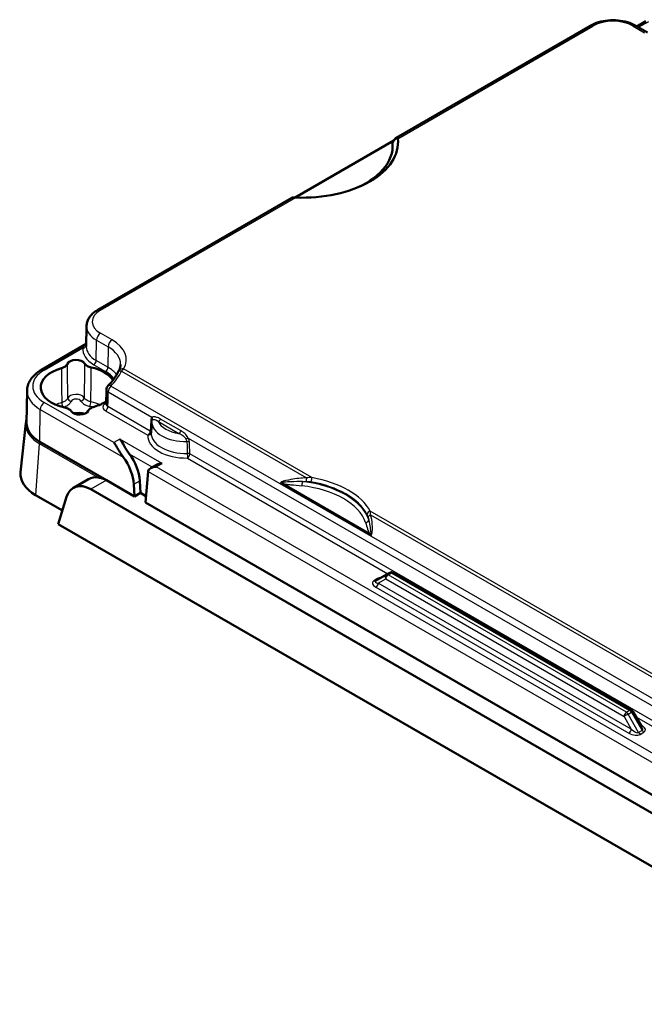
# Model space of a CAD drawing. Units: millimetres. Extents: x 1 to 1185, y 1 to 837.
# Drawn here: x 649 to 677, y 37 to 81 of the extents above; entities that cross this region are included whole.
import ezdxf

# ---------------------------------------------------------------- set-up
doc = ezdxf.new("R2010")
doc.units = ezdxf.units.MM
doc.layers.add('Sichtbar (ISO)', color=7, linetype='Continuous', lineweight=50)
doc.layers.add('Sichtbar schmal (ISO)', color=1, linetype='Continuous', lineweight=25)

# ---------------------------------------------------------------- blocks, each defined once
blk = doc.blocks.new('2804733')
at = {"layer": 'Sichtbar (ISO)'}
for p, q in [((82.4254305, 80.6221654), (73.8617577, 75.6779266)), ((84.953432, 80.3275425), (84.4431302, 80.6221654)), ((84.8879761, 80.82986), (84.4856843, 80.5975968)), ((69.4065195, 73.038059), (73.7625033, 75.5529875)), ((69.2609431, 73.021645), (60.6972702, 68.0774062)), ((60.1925989, 66.4585081), (60.2062356, 67.3606847)), ((60.1943291, 66.5729763), (58.2162122, 65.43091)), ((57.5571164, 63.0812031), (57.5787524, 64.5125911)), ((61.0865345, 64.5602138), (61.0766839, 63.9077847)), ((57.5289583, 63.0782026), (57.2958305, 60.9066822)), ((63.0729191, 62.9227947), (63.058556, 62.6543215)), ((58.1428713, 62.2546307), (58.1428174, 62.2546618)), ((61.0864513, 60.555154), (58.1428713, 62.2546307)), ((62.9201463, 60.9396051), (62.8009372, 59.5652951)), ((63.2893983, 61.2349387), (63.0242332, 61.0818456)), ((60.2915944, 60.6035491), (59.6265844, 60.2196054)), ((62.3236401, 59.8408627), (61.0864513, 60.555154)), ((62.5536777, 60.5337228), (62.5888052, 59.9939558)), ((94.4572385, 40.487637), (60.3928654, 60.154712)), ((62.3236401, 59.8408627), (62.2885127, 60.3806297)), ((72.7014775, 58.1802252), (68.834174, 60.4130139)), ((59.1410278, 59.2161227), (57.9550681, 59.9008369)), ((59.3271464, 59.814674), (58.9560441, 58.621221)), ((62.5888052, 59.9939558), (62.3236401, 59.8408627)), ((62.8262295, 59.8568788), (62.5888052, 59.9939558)), ((93.4363385, 41.8779379), (62.8009372, 59.5652951)), ((58.9560441, 58.621221), (95.6902414, 37.4127223)), ((73.4365095, 56.3874784), (72.960139, 56.1124458)), ((73.5816013, 56.4712472), (73.4365095, 56.3874784)), ((73.7316013, 56.4712472), (84.2503351, 50.3982535)), ((84.7178764, 49.6450039), (84.3044765, 50.3446549))]:
    blk.add_line(p, q, dxfattribs=at)
for centre, radius, start, end in [((61.336506, 64.5564428), 0.25, 135.20377138, 179.13570391), ((73.6566013, 56.3413434), 0.15, 60, 120), ((84.1753351, 50.2683497), 0.15, 30.57738935, 60)]:
    blk.add_arc(centre, radius, start, end, dxfattribs=at)
for centre, major_axis, ratio, start_param, end_param in [((66.3689913, 84.8683564), (10.2576762, 17.3789261), 0.5628544974, 4.4978285306, 4.5067379989), ((69.7217448, 75.4716691), (4.2267014, 0), 0.5773502692, 4.6442718308, 6.3513024568), ((69.7217448, 75.3083698), (3.9883507, 0), 0.5773502692, 5.2997266389, 6.3352590491), ((59.7439229, 65.6412204), (-0.3924537, 0), 0.5773502692, 3.4718036553, 6.0444410262), ((59.8222499, 64.6530895), (-1.6424537, 0), 0.5773502692, 5.1694316298, 7.4922239631), ((59.8222499, 64.6530895), (1.6424537, 0), 0.5773502692, 0.3431189987, 1.2052203981), ((59.8222499, 64.6530895), (1.6424537, 0), 0.5773502692, 5.165613372, 5.5834213242), ((59.8996117, 63.6771336), (0.3924537, 0), 0.5773502692, 3.5003732893, 6.0158713922), ((59.8222499, 63.0200963), (0.875, 0), 0.5773502692, 1.2127464618, 1.7930966037), ((59.5571925, 63.0711273), (-2.0001523, 0), 0.5773063042, 6.2744593254, 7.0685453944), ((61.2310819, 60.8834625), (0.7400884, -1.3047435), 0.582366357, 0.8771047719, 1.7775854843), ((61.4962469, 61.0365556), (-0.7400884, 1.3047435), 0.582366357, 4.0186974255, 4.9191781379), ((59.5570848, 60.8257617), (-2.2655938, 0), 0.5773502692, 6.2212819516, 7.0685834706), ((63.0967813, 61.03996), (-0.1400232, -0.2076389), 0.5249870856, 5.4471608069, 5.5257006232), ((63.2742332, 60.937508), (-0.3535534, 0), 0.5773502692, 4.7123889804, 6.1959188446), ((63.5393983, 61.0906011), (-0.3535534, 0), 0.5773502692, 4.7123889804, 5.4977871438), ((60.9759779, 59.2666273), (0.6411124, -1.3595681), 0.6252356964, 2.7367992966, 3.1935374271), ((60.3372785, 58.8978741), (0.6874524, -1.3344182), 0.6067280901, 2.3852640604, 3.6942609994)]:
    blk.add_ellipse(centre, major_axis=major_axis, ratio=ratio, start_param=start_param, end_param=end_param, dxfattribs=at)
for points, knots in [([(82.4254305, 80.6221654), (82.5376236, 80.6869401), (82.6628236, 80.7389577), (82.9297008, 80.8174677), (83.071396, 80.8438878), (83.3605644, 80.870331), (83.5079963, 80.870331), (83.7971647, 80.8438878), (83.9388599, 80.8174677), (84.2057371, 80.7389577), (84.3309371, 80.6869401), (84.4431302, 80.6221654)], [-0.7853600872, -0.7853600872, -0.7853600872, -0.7853600872, -0.4712160523, -0.4712160523, -0.1570720174, -0.1570720174, 0.1570720174, 0.1570720174, 0.4712160523, 0.4712160523, 0.7853600872, 0.7853600872, 0.7853600872, 0.7853600872]), ([(73.8500147, 75.6675825), (73.8529278, 75.6714135), (73.8564373, 75.6746301), (73.8712773, 75.6839076), (73.8858673, 75.6859896), (73.9036807, 75.6831272)], [-0.026644085539, -0.026644085539, -0.026644085539, -0.026644085539, -0.019289650774, -0.019289650774, 0, 0, 0, 0]), ([(73.9036807, 75.6831272), (73.9090609, 75.6822627), (73.9139105, 75.6804559), (73.9256711, 75.673019), (73.9309032, 75.6653816), (73.9363734, 75.6511998), (73.9378232, 75.6447143), (73.9386442, 75.637766)], [0.02624733053, 0.02624733053, 0.02624733053, 0.02624733053, 0.03184032359, 0.03184032359, 0.042081321138, 0.042081321138, 0.049301829841, 0.049301829841, 0.049301829841, 0.049301829841]), ([(73.7392927, 75.5226766), (73.7299607, 75.5100455), (73.7224232, 75.4976114), (73.7081052, 75.4669699), (73.7029661, 75.4473117), (73.7046892, 75.4282246)], [-0.032851911187, -0.032851911187, -0.032851911187, -0.032851911187, -0.019862813517, -0.019862813517, 0, 0, 0, 0]), ([(69.4340566, 73.0370411), (69.4220218, 73.0375152), (69.4100967, 73.0379528), (69.3816455, 73.0388664), (69.3639666, 73.0393177), (69.3397336, 73.0395537), (69.3317464, 73.0395489), (69.324685, 73.0394428)], [0.458796002837, 0.458796002837, 0.458796002837, 0.458796002837, 0.46601651154, 0.46601651154, 0.476257509087, 0.476257509087, 0.481850502148, 0.481850502148, 0.481850502148, 0.481850502148]), ([(60.2062356, 67.3606847), (60.2071392, 67.4204643), (60.2161908, 67.480058), (60.2490663, 67.5947081), (60.2728162, 67.6497406), (60.3320779, 67.7531941), (60.3675551, 67.8016556), (60.4477507, 67.8917458), (60.4924755, 67.933406), (60.5894922, 68.0102176), (60.641797, 68.0453787), (60.6972702, 68.0774062)], [0.00872598176, 0.00872598176, 0.00872598176, 0.00872598176, 0.16405280285, 0.16405280285, 0.31937962393, 0.31937962393, 0.47470644502, 0.47470644502, 0.6300332661, 0.6300332661, 0.78536008719, 0.78536008719, 0.78536008719, 0.78536008719]), ([(59.3626009, 65.6948034), (59.3472044, 65.6582805), (59.3195991, 65.6238431), (59.2575302, 65.5745043), (59.2298257, 65.5573197), (59.1678442, 65.5271886), (59.1337964, 65.5143535), (59.0974412, 65.5040314)], [0, 0, 0, 0, 0.039063746788, 0.039063746788, 0.063371799249, 0.063371799249, 0.087679864985, 0.087679864985, 0.087679864985, 0.087679864985]), ([(60.4094061, 65.5386969), (60.3486024, 65.5521345), (60.2929261, 65.5723004), (60.2160064, 65.614089), (60.1899852, 65.6321295), (60.1460559, 65.6714385), (60.1283101, 65.6925616), (60.115174, 65.7146884)], [0, 0, 0, 0, 0.039063653424, 0.039063653424, 0.063371789421, 0.063371789421, 0.087679864452, 0.087679864452, 0.087679864452, 0.087679864452]), ([(61.7081416, 65.6687724), (61.7079524, 65.6510734), (61.7067492, 65.6333654), (61.7022692, 65.5977649), (61.6989918, 65.5798713), (61.6902526, 65.543775), (61.6847898, 65.5255718), (61.6715324, 65.4888026), (61.6637369, 65.4702368), (61.6456642, 65.4327671), (61.6353863, 65.4138636), (61.6238051, 65.3948373)], [5.50395801034, 5.50395801034, 5.50395801034, 5.50395801034, 5.57031311338, 5.57031311338, 5.63666821642, 5.63666821642, 5.70302331946, 5.70302331946, 5.7693784225, 5.7693784225, 5.83573352555, 5.83573352555, 5.83573352555, 5.83573352555]), ([(57.5787524, 64.5125911), (57.5798819, 64.5873164), (57.591174, 64.6618456), (57.632506, 64.805987), (57.6624718, 64.875575), (57.7379912, 65.0074096), (57.7835098, 65.0696962), (57.8873728, 65.1863738), (57.945723, 65.2407959), (58.0732468, 65.341761), (58.1424328, 65.3883134), (58.2162122, 65.43091)], [0.00872598176, 0.00872598176, 0.00872598176, 0.00872598176, 0.16405280285, 0.16405280285, 0.31937962393, 0.31937962393, 0.47470644502, 0.47470644502, 0.6300332661, 0.6300332661, 0.78536008719, 0.78536008719, 0.78536008719, 0.78536008719]), ([(61.1591018, 64.7325896), (61.1958761, 64.7696265), (61.231118, 64.8072687), (61.2982853, 64.8834832), (61.3302106, 64.9220555), (61.390516, 64.9998377), (61.4188958, 65.0390476), (61.4719085, 65.1177994), (61.4965411, 65.1573413), (61.5418916, 65.2364389), (61.5626091, 65.2759944), (61.5813071, 65.3153934)], [0, 0, 0, 0, 0.03639028241, 0.03639028241, 0.07278056482, 0.07278056482, 0.10917084723, 0.10917084723, 0.14556112965, 0.14556112965, 0.18195141206, 0.18195141206, 0.18195141206, 0.18195141206]), ([(61.6238051, 65.3948373), (61.6207787, 65.3898653), (61.617814, 65.3848531), (61.6119713, 65.3747118), (61.6090933, 65.3695829), (61.6034001, 65.359181), (61.6005849, 65.3539082), (61.5950027, 65.343199), (61.5922357, 65.3377626), (61.5867419, 65.3267129), (61.5840151, 65.3210995), (61.5813071, 65.3153934)], [0, 0, 0, 0, 0.00348358802, 0.00348358802, 0.006967176039, 0.006967176039, 0.010450764059, 0.010450764059, 0.013934352079, 0.013934352079, 0.017417940098, 0.017417940098, 0.017417940098, 0.017417940098]), ([(59.2409548, 63.7661941), (59.3018469, 63.7528906), (59.3576561, 63.7328476), (59.4333389, 63.6920445), (59.458317, 63.6750754), (59.5010429, 63.6381692), (59.5186484, 63.618355), (59.5321472, 63.5975728)], [0, 0, 0, 0, 0.03906361062, 0.03906361062, 0.062129916904, 0.062129916904, 0.085196170013, 0.085196170013, 0.085196170013, 0.085196170013]), ([(60.278127, 63.6172835), (60.2953243, 63.6535376), (60.3246222, 63.6875056), (60.3878432, 63.7348542), (60.414748, 63.7508113), (60.4743572, 63.7788494), (60.5068632, 63.7908372), (60.5414256, 63.8005559)], [0, 0, 0, 0, 0.039063700825, 0.039063700825, 0.062129930098, 0.062129930098, 0.08519617056, 0.08519617056, 0.08519617056, 0.08519617056]), ([(61.076188, 63.9042266), (61.0761879, 63.904224), (61.0762111, 63.9042857), (61.0763842, 63.9048896), (61.0766613, 63.9062933), (61.0766839, 63.9077847)], [0.046495454511, 0.046495454511, 0.046495454511, 0.046495454511, 0.049664301352, 0.049664301352, 0.06208037669, 0.06208037669, 0.06208037669, 0.06208037669]), ([(57.5289583, 63.0782026), (57.5340859, 63.125965), (57.5436546, 63.1735454), (57.5580751, 63.2223366), (57.5586893, 63.2243854), (57.5593116, 63.2264325)], [-0.411411686621, -0.411411686621, -0.411411686621, -0.411411686621, -0.371404409998, -0.371404409998, -0.369649379326, -0.369649379326, -0.369649379326, -0.369649379326]), ([(61.4155789, 62.2147268), (61.416117, 62.2139874), (61.4166551, 62.2132466), (61.4580073, 62.1562229), (61.498945, 62.0919922), (61.5833266, 61.9528999), (61.627001, 61.8775583), (61.7237698, 61.7176988), (61.7726422, 61.6408553), (61.8227786, 61.5731707)], [-0.00083347854, -0.00083347854, -0.00083347854, -0.00083347854, 0, 0, 0.06321300913, 0.06321300913, 0.12514488179, 0.12514488179, 0.18898077763, 0.18898077763, 0.18898077763, 0.18898077763]), ([(61.6807439, 62.3678199), (61.7376721, 62.2896019), (61.7989713, 62.1887385), (61.9318312, 61.9646812), (62.0024348, 61.8417014), (62.0879436, 61.7262638)], [-0.54780550093, -0.54780550093, -0.54780550093, -0.54780550093, -0.45963411536, -0.45963411536, -0.37225347161, -0.37225347161, -0.37225347161, -0.37225347161]), ([(61.0864513, 60.555154), (61.0075145, 60.6007282), (60.9138211, 60.6336381), (60.7889554, 60.6624584), (60.7537984, 60.6687397), (60.7214521, 60.6741852)], [0.714617832826, 0.714617832826, 0.714617832826, 0.714617832826, 0.781597899423, 0.781597899423, 0.808651183075, 0.808651183075, 0.808651183075, 0.808651183075]), ([(68.7722409, 60.4766776), (68.7722611, 60.4766094), (68.7722815, 60.4765412), (68.774734, 60.4683927), (68.7795534, 60.4594539), (68.7977059, 60.4379262), (68.8128325, 60.4253354), (68.834174, 60.4130139)], [-0.00005756386, -0.00005756386, -0.00005756386, -0.00005756386, 0, 0, 0.006823443725, 0.006823443725, 0.015625594004, 0.015625594004, 0.015625594004, 0.015625594004]), ([(72.7014775, 58.1802252), (72.7061525, 58.177526), (72.7109555, 58.1749391), (72.7309968, 58.1650015), (72.7478398, 58.1585892), (72.7778015, 58.1524612), (72.7888166, 58.1516167), (72.7985659, 58.1519648), (72.7986578, 58.1519682), (72.7987497, 58.1519717)], [0, 0, 0, 0, 0.003966876944, 0.003966876944, 0.016156761261, 0.016156761261, 0.024550735308, 0.024550735308, 0.024630589078, 0.024630589078, 0.024630589078, 0.024630589078])]:
    blk.add_open_spline(points, degree=3, knots=knots, dxfattribs=at)
for points in [[(73.7424588, 75.5268793), (73.7414036, 75.5255068), (73.7403487, 75.524106), (73.7392927, 75.5226766)], [(69.324685, 73.0394428), (69.3021819, 73.0391049), (69.2805991, 73.0329935), (69.2609431, 73.021645)]]:
    blk.add_open_spline(points, degree=3, dxfattribs=at)
at = {"layer": 'Sichtbar schmal (ISO)'}
for p, q in [((73.9386442, 75.637766), (82.5504305, 80.6097832)), ((84.3181302, 80.6097832), (84.828432, 80.3151603)), ((84.5589076, 80.5553213), (85.0129761, 80.8174778)), ((73.7392927, 75.5226766), (69.4340465, 73.0370415)), ((60.8222702, 68.065024), (69.4340566, 73.0370411)), ((61.3325721, 66.7498192), (60.8222702, 67.0444421)), ((60.6318814, 65.8390448), (60.6455003, 66.7400411)), ((60.6455003, 66.7400411), (61.1558021, 66.4454182)), ((58.3412122, 65.4185278), (60.0474938, 66.4036499)), ((61.1558021, 66.4454182), (61.1489926, 65.5404904)), ((60.5258194, 65.6564042), (61.0429307, 65.3578498)), ((61.1489926, 65.5404904), (60.6318814, 65.8390448)), ((61.7518787, 65.3701734), (69.909118, 60.6605891)), ((70.1518296, 60.6686114), (61.8373552, 65.4689754)), ((61.1597361, 64.4561659), (63.0928414, 63.340087)), ((97.8560994, 43.592142), (61.2749665, 64.712269)), ((61.4155789, 62.2147268), (58.3412122, 63.9897132)), ((58.1428174, 62.2546618), (58.1644423, 63.6853121)), ((58.1644423, 63.6853121), (61.8227786, 61.5731707)), ((61.0438412, 63.6222689), (62.9090918, 62.545366)), ((63.0151538, 62.7280066), (61.1499032, 63.8049095)), ((63.3739474, 63.1457294), (64.2824936, 62.62118)), ((64.3734321, 62.7331217), (63.4648859, 63.2576711)), ((58.1202268, 62.1760033), (57.9550681, 59.9008369)), ((58.1201687, 62.1760369), (58.1202268, 62.1760033)), ((58.1202268, 62.1760033), (60.7214521, 60.6741852)), ((61.6807439, 62.3678199), (61.4155789, 62.2147268)), ((63.5393983, 61.2947253), (61.6807439, 62.3678199)), ((64.6950653, 62.4150426), (94.2055398, 45.3771622)), ((62.0879436, 61.7262638), (63.114171, 61.1337712)), ((64.6568471, 61.536299), (73.5056877, 56.4274185)), ((94.1278521, 44.7650818), (64.7629091, 61.7189396)), ((62.9201463, 60.9396051), (93.3387542, 43.3774136)), ((63.2742332, 61.1416322), (63.5393983, 61.2947253)), ((93.3382072, 43.7841887), (63.2742332, 61.1416322)), ((61.0864513, 60.555154), (60.3928654, 60.154712)), ((62.2885127, 60.3806297), (62.5536777, 60.5337228)), ((87.8294991, 50.4624042), (72.7199214, 59.1859229)), ((72.7414948, 59.0253156), (87.5867876, 50.4543818)), ((73.0465757, 56.2130806), (72.885139, 56.1198751)), ((73.0779406, 56.009391), (73.4054597, 56.1984842)), ((73.4054597, 56.1984842), (83.9241934, 50.1254904)), ((73.5115095, 56.3800491), (73.6566013, 56.4638179)), ((84.0302433, 50.3070554), (73.5115095, 56.3800491)), ((73.6566013, 56.4638179), (84.1753351, 50.3908242)), ((72.9718907, 55.827826), (84.134425, 49.3831339)), ((84.2404749, 49.5646988), (73.0779406, 56.009391)), ((83.9241934, 50.1254904), (84.2404749, 49.5646988)), ((84.1753351, 50.3908242), (84.0302433, 50.3070554)), ((84.1052433, 50.2278821), (84.2503351, 50.3116509)), ((84.5652689, 49.412221), (84.1052433, 50.2278821)), ((84.2503351, 50.3116509), (84.7267056, 49.5054265)), ((84.4407178, 50.1140759), (94.0217901, 44.5824412)), ((84.7149539, 49.7183024), (84.6536558, 49.7536928)), ((84.7267056, 49.5054265), (84.5652689, 49.412221)), ((84.6402689, 49.3330478), (84.8017056, 49.4262533))]:
    blk.add_line(p, q, dxfattribs=at)
for centre, major_axis, ratio, start_param, end_param in [((83.4342804, 80.0994145), (1.25, 0), 0.5773942375, 0.7854362396, 2.356156414), ((82.5504305, 80.405659), (-0.125, 0.2165064), 0.5773502692, 5.4977871438, 6.2831853072), ((84.3181302, 80.405659), (0.125, 0.2165064), 0.5773502692, 0, 0.7853981634), ((61.7062547, 67.5547331), (-1.2500952, 0), 0.5773063042, 5.49782522, 7.0685453944), ((60.8222702, 67.8608998), (-0.125, 0.2165064), 0.5773502692, 5.4977871438, 6.2831853072), ((61.7062547, 67.3506089), (-1.5000746, 0.0037784), 0.577318516, 6.2759134609, 7.0699995298), ((60.8222702, 66.840318), (0.125, 0.2165064), 0.5773502692, 0.7853981634, 2.3474678439), ((61.3325721, 66.5456951), (0.125, 0.2165064), 0.5773502692, 0.7853981634, 2.3474678439), ((59.8222499, 65.8778343), (2.1359181, 0), 0.5773502692, 5.9452389254, 7.0685834706), ((61.6926789, 66.3299882), (-1.6501257, 0), 0.5773063042, 6.205783308, 7.0685453944), ((60.0474938, 66.5261244), (0.1486645, -0.019972), 0.8140515872, 4.8213180593, 6.1619279941), ((61.6926789, 66.4524627), (-1.5001365, -0.0022669), 0.5772966334, 6.2735869465, 7.0676730154), ((59.8222499, 65.6754915), (1.8859276, 0), 0.5773502692, 6.2770144406, 7.0685834706), ((60.5258194, 65.7788786), (-0.075, -0.1299038), 0.5773502692, 0.7853981634, 2.3474678439), ((59.5787904, 64.7041205), (-1.7501333, 0), 0.5773063042, 5.49782522, 7.0685453944), ((58.3412122, 65.2144036), (-0.125, 0.2165064), 0.5773502692, 5.4977871438, 6.2831853072), ((61.0429307, 65.4803243), (-0.075, -0.1299038), 0.5773502692, 0.7853981634, 2.3474678439), ((59.8222499, 64.6530895), (1.7263033, 0), 0.5773502692, 0.3943225225, 0.7853981634), ((59.8222499, 64.7744952), (-1.8762976, 0), 0.5773502692, 3.5656430582, 3.926990817), ((61.8071632, 65.2082067), (-0.2258561, 0.1071868), 0.5582572294, 5.210256049, 6.2831853072), ((61.8373552, 65.2648513), (-0.2135501, 0.129986), 0.7703135194, 5.1508345561, 6.2831853072), ((59.5787904, 64.4999963), (-2.000113, 0.0037783), 0.5773159209, 6.2755499096, 7.0696359786), ((59.7439229, 64.1296329), (0.3762976, 0), 0.5773502692, 0.3215980006, 2.9114613737), ((61.336506, 64.5564428), (-0.2499716, 0.0037711), 0.57728703, 0, 0.7940690879), ((61.336506, 64.5564428), (-0.1774043, 0.1761469), 0.3405882691, 5.3733187151, 6.2831853072), ((61.336506, 64.5564428), (-0.125, -0.2165064), 0.5773502692, 4.2825561926, 5.4890604975), ((58.3412122, 63.785589), (0.125, 0.2165064), 0.5773502692, 0.7853981634, 2.3474678439), ((59.8222499, 63.141502), (-1.6262976, 0), 0.5773502692, 5.1658630219, 5.3579884534), ((59.1754946, 63.908769), (-0.0406279, 0.1443931), 0.3576998801, 0.9130008502, 2.4750705307), ((59.5235858, 64.1605051), (-0.1389924, 0.0564014), 0.7949708388, 0.3207769436, 1.8828466241), ((59.7439229, 64.0082272), (-0.2263033, 0), 0.5773502692, 3.4631906542, 6.0530540273), ((59.958624, 64.172), (-0.1299203, -0.0749714), 0.7746360494, 1.1504325692, 2.7125022497), ((60.3450859, 63.9396726), (-0.0320392, -0.1465384), 0.2891640339, 0.647401364, 2.2094710445), ((59.8222499, 63.141502), (-1.6262976, 0), 0.5773502692, 4.0667895074, 4.3503816596), ((59.8222499, 64.6530895), (-1.7263033, 0), 0.5773502692, 2.3568002819, 2.3850226752), ((61.0436699, 64.0712306), (0.0750682, -0.1298644), 0.5776999172, 5.4974840644, 5.8179997364), ((59.8222499, 63.0200963), (1.4763033, 0), 0.5773502692, 2.0242703683, 2.0311537701), ((59.8222499, 63.0200963), (1.4763033, 0), 0.5773502692, 1.1055220991, 1.208789006), ((61.0438412, 63.7447434), (-0.075, -0.1299038), 0.5773502692, 0.7853981634, 2.3474678439), ((62.9354776, 63.1611502), (0.1497843, -0.0080411), 0.6014570771, 0.0051641919, 0.8167954158), ((64.5952207, 63.1310621), (-1.5104391, 0), 0.5773502692, 6.2573672107, 7.8797997305), ((62.9867794, 63.2799209), (-0.0982367, 0.1133559), 0.8074304532, 3.6515352696, 4.5517435772), ((63.3739474, 63.2682039), (0.075, 0.1299038), 0.5773502692, 3.926990817, 4.9571425157), ((64.5952207, 63.3262825), (-1.2606771, 0), 0.5773502692, 0.2506800395, 1.3201162873), ((62.9090918, 62.6678405), (-0.075, -0.1299038), 0.5773502692, 0.7853981634, 2.3474678439), ((62.9090918, 62.6678405), (0.1497003, -0.0094768), 0.8159517743, 4.7639968297, 6.2730633678), ((62.9090918, 62.6678405), (0.1497874, -0.0079829), 0.601224101, 0.0188342632, 0.816561783), ((64.5952207, 62.6269182), (-1.5373975, 0), 0.5773502692, 6.2523074519, 7.8905144521), ((64.2824936, 62.7436545), (0.075, 0.1299038), 0.5773502692, 3.926990817, 4.9571425157), ((58.2258353, 62.2263643), (-0.0750115, -0.1298971), 0.5773435089, 4.8260347971, 5.4105719872), ((58.2258892, 62.2263332), (-0.075, -0.1299038), 0.5773502692, 4.8259834737, 5.4105206812), ((64.5952207, 62.5097859), (-1.6872547, 0), 0.5773502692, 6.2466524891, 7.8905144521), ((64.5890034, 62.3548764), (0.1348564, 0.0656792), 0.0872562074, 0.6243823373, 1.5245906449), ((64.6380816, 62.1781513), (0.1499012, 0.0054427), 0.5415832307, 0.7653089199, 1.5769401438), ((64.6568471, 61.6587734), (0.1499031, 0.0053901), 0.5418413796, 0.765499083, 1.5878303259), ((64.6568471, 61.6587734), (-0.0031645, 0.1499666), 0.0298222863, 0.9986351653, 2.5257982608), ((64.6568471, 61.6587734), (0.075, 0.1299038), 0.5773502692, 3.926990817, 5.4890604975), ((69.7041414, 60.4299509), (0.0169322, 0.1490413), 0.1576420463, 3.7660543924, 5.162317794), ((69.014638, 58.3856231), (3.7189581, 0), 0.5773502692, 0.1942913712, 1.3765049556), ((69.9422887, 60.563409), (-0.0039403, 0.1499482), 0.2695534821, 0.8586601128, 1.986578515), ((70.1518296, 60.5461369), (0.0261716, 0.1476992), 0.2395627848, 0.6368506901, 2.0331140917), ((69.014638, 58.4281581), (3.7281438, 0), 0.5773502692, 0.2977848733, 1.2730114535), ((69.014638, 58.5293651), (3.8758649, 0), 0.5773502692, 0.2977848733, 1.2730114535), ((69.014638, 58.2844161), (3.571237, 0), 0.5773502692, 0.1942913712, 1.3765049556), ((72.7199214, 59.0634484), (0.132449, 0.0704079), 0.7805615535, 1.1774816893, 2.5737450909), ((72.5186812, 58.8049755), (0.1419803, 0.04839), 0.8011339788, 4.4458421237, 5.8421055253), ((72.7746655, 58.9281356), (0.1439224, 0.0422652), 0.6842270521, 1.6004306561, 2.7283490583), ((73.1877573, 55.9481817), (-0.3662729, 0.0961672), 0.5124703147, 5.8055090463, 7.3639643449), ((72.885139, 56.2423496), (0.075, -0.1299038), 0.5773502692, 5.4977871438, 6.2831853072), ((73.1877573, 56.0706562), (0.2514933, -0.0126087), 0.2923248357, 2.7167595494, 4.275214848), ((73.3439575, 56.0383639), (-0.3616226, 0.0988521), 0.5229039622, 5.2574806387, 5.8055090463), ((73.0465757, 56.3355551), (0.075, -0.1299038), 0.5773502692, 5.4977871438, 6.2831853072), ((73.5115095, 56.2575746), (-0.075, 0.1299038), 0.8093089379, 0, 1.5584552986), ((73.5115095, 56.2575746), (0.075, 0.1299038), 0.5773502692, 0.7853981634, 2.3387411977), ((73.5115095, 56.2575746), (-0.075, 0.1299038), 0.5773502692, 5.4977871438, 6.2831853072), ((73.6566013, 56.3413434), (-0.075, 0.1299038), 0.5773502692, 5.4977871438, 6.2831853072), ((73.6566013, 56.3413434), (0.075, 0.1299038), 0.5773502692, 0, 0.7853981634), ((72.9718907, 55.9503005), (0.075, 0.1299038), 0.5773502692, 3.926990817, 5.4803338513), ((84.0302433, 50.1845809), (-0.075, -0.1299038), 0.5773502692, 3.926990817, 5.4803338513), ((84.0302433, 50.1845809), (-0.130653, -0.0736871), 0.0071254577, 4.096945174, 5.6554004719), ((84.0302433, 50.1845809), (0.075, -0.1299038), 0.5773502692, 1.5707963268, 2.3561944902), ((84.1753351, 50.2683497), (0.075, 0.1299038), 0.5773502692, 0, 0.7853981634), ((84.1753351, 50.2683497), (-0.075, 0.1299038), 0.5773502692, 4.7123889804, 5.4977871438), ((84.1753351, 50.2683497), (0.1291414, 0.0763053), 0.0071254577, 5.3278327855, 6.2831853072), ((84.7149539, 49.8407768), (-0.075, -0.1299038), 0.5773502692, 0.4714911324, 0.7853981634), ((84.4990873, 49.5979467), (0.3662729, -0.0961672), 0.5124703147, 5.8055090463, 7.3639643449), ((84.4990873, 49.7204212), (0.2399895, -0.204965), 0.3672968987, 6.1476687416, 7.1030212633), ((84.134425, 49.5056084), (0.075, 0.1299038), 0.5773502692, 3.926990817, 5.4803338513), ((84.3428871, 49.5077645), (0.3616226, -0.0988521), 0.5229039622, 4.2470537477, 5.8055090463), ((84.3428871, 49.630239), (0.2330588, -0.2092782), 0.3761496355, 4.6087322819, 6.1671875804), ((84.6402689, 49.4555222), (-0.075, 0.1299038), 0.5773502692, 1.5707963268, 2.3561944902), ((84.8017056, 49.5487277), (-0.075, 0.1299038), 0.5773502692, 1.5707963268, 2.3561944902)]:
    blk.add_ellipse(centre, major_axis=major_axis, ratio=ratio, start_param=start_param, end_param=end_param, dxfattribs=at)
for points, knots in [([(73.7046892, 75.4282246), (73.7685209, 75.5091153), (73.8320978, 75.5905635), (73.8955047, 75.6725511), (73.8982303, 75.6760755), (73.9009555, 75.6796007), (73.9036807, 75.6831272)], [1.572570383236, 1.572570383236, 1.572570383236, 1.572570383236, 1.636152907372, 1.636152907372, 1.636152907372, 1.63888609559, 1.63888609559, 1.63888609559, 1.63888609559]), ([(60.1943078, 66.5689713), (60.1660767, 66.5485333), (60.1400835, 66.5260243), (60.0899975, 66.4723144), (60.0666445, 66.4401514), (60.0474938, 66.4036499)], [-0.086088061244, -0.086088061244, -0.086088061244, -0.086088061244, -0.046004156529, -0.046004156529, 0, 0, 0, 0]), ([(59.3775459, 64.1791901), (59.3772753, 64.2065647), (59.3770048, 64.2339394), (59.3747147, 64.4657194), (59.3726969, 64.6701272), (59.3706809, 64.8745374), (59.3686597, 65.0794755), (59.3666404, 65.284416), (59.3639486, 65.5578402), (59.3632747, 65.6263217), (59.3626009, 65.6948034)], [0.12975426635, 0.12975426635, 0.12975426635, 0.12975426635, 0.14981853584, 0.14981853584, 0.29963707169, 0.29963707169, 0.29963707169, 0.44984250221, 0.44984250221, 0.50003329488, 0.50003329488, 0.50003329488, 0.50003329488]), ([(60.115174, 65.7146884), (60.114532, 65.6461594), (60.1138898, 65.5776308), (60.111325, 65.3040565), (60.1094005, 65.099013), (60.1074738, 64.8939718), (60.1055522, 64.68947), (60.1036284, 64.4849705), (60.1014444, 64.2530835), (60.1011864, 64.2256936), (60.1009283, 64.1983037)], [0.10000463738, 0.10000463738, 0.10000463738, 0.10000463738, 0.15020452994, 0.15020452994, 0.30040905987, 0.30040905987, 0.30040905987, 0.45021849584, 0.45021849584, 0.47028366591, 0.47028366591, 0.47028366591, 0.47028366591]), ([(59.0974412, 65.5040314), (59.0979983, 65.4354221), (59.0985554, 65.3668127), (59.1007801, 65.0928768), (59.1024484, 64.8875501), (59.1041174, 64.6822233), (59.1057821, 64.4774253), (59.1074476, 64.2726272), (59.109337, 64.0404016), (59.1095602, 64.0129743), (59.1097834, 63.9855469)], [-0.50003329488, -0.50003329488, -0.50003329488, -0.50003329488, -0.44984250221, -0.44984250221, -0.29963707169, -0.29963707169, -0.29963707169, -0.14981853584, -0.14981853584, -0.12975426635, -0.12975426635, -0.12975426635, -0.12975426635]), ([(60.3982067, 64.0195904), (60.3984093, 64.0470302), (60.3986118, 64.0744701), (60.4003263, 64.3067797), (60.4018375, 64.5116493), (60.4033481, 64.7165187), (60.4048626, 64.9219284), (60.4063763, 65.1273379), (60.408395, 65.4013972), (60.4089006, 65.4700471), (60.4094061, 65.5386969)], [-0.47028366591, -0.47028366591, -0.47028366591, -0.47028366591, -0.45021849584, -0.45021849584, -0.30040905987, -0.30040905987, -0.30040905987, -0.15020452994, -0.15020452994, -0.10000463738, -0.10000463738, -0.10000463738, -0.10000463738]), ([(61.2749665, 64.712269), (61.3764744, 64.8145005), (61.4682802, 64.9216314), (61.6285186, 65.142159), (61.6969465, 65.2555693), (61.7518787, 65.3701734)], [0, 0, 0, 0, 0.09097570603, 0.09097570603, 0.18195141206, 0.18195141206, 0.18195141206, 0.18195141206]), ([(61.7518787, 65.3701734), (61.7660723, 65.3896998), (61.780417, 65.4077876), (61.8090254, 65.4408002), (61.8232896, 65.4557269), (61.8373552, 65.4689754)], [-0.017417940098, -0.017417940098, -0.017417940098, -0.017417940098, -0.008708970049, -0.008708970049, 0, 0, 0, 0]), ([(59.3775459, 64.1791901), (59.3701433, 64.1609139), (59.3596542, 64.1430612), (59.3248705, 64.0986228), (59.2960404, 64.0732423), (59.218528, 64.0238971), (59.1668448, 64.0015374), (59.1097834, 63.9855469)], [0, 0, 0, 0, 0.02531383792, 0.02531383792, 0.0658159786, 0.0658159786, 0.11532753446, 0.11532753446, 0.11532753446, 0.11532753446]), ([(59.1754946, 63.7862945), (59.2496736, 63.8071662), (59.3168613, 63.8362839), (59.4176272, 63.900455), (59.4551064, 63.9334346), (59.5003259, 63.9911403), (59.5139621, 64.0143146), (59.5235858, 64.0380306)], [-0.11532753446, -0.11532753446, -0.11532753446, -0.11532753446, -0.0658159786, -0.0658159786, -0.02531383792, -0.02531383792, 0, 0, 0, 0]), ([(59.958624, 64.0495255), (59.9659633, 64.036807), (59.9744842, 64.0243157), (60.0273749, 63.9575156), (60.0936966, 63.909061), (60.2269962, 63.8490818), (60.2843012, 63.8304881), (60.3450859, 63.8171981)], [0, 0, 0, 0, 0.01393171427, 0.01393171427, 0.0763291421, 0.0763291421, 0.11532753449, 0.11532753449, 0.11532753449, 0.11532753449]), ([(60.3982067, 64.0195904), (60.3514488, 64.0297624), (60.3073677, 64.0440305), (60.2048292, 64.0901241), (60.1538126, 64.1274157), (60.1131282, 64.1788772), (60.1065738, 64.188502), (60.1009283, 64.1983037)], [-0.11532753449, -0.11532753449, -0.11532753449, -0.11532753449, -0.0763291421, -0.0763291421, -0.01393171427, -0.01393171427, 0, 0, 0, 0]), ([(61.0436699, 63.9487561), (61.028028, 63.9397143), (61.0136885, 63.929921), (60.9525833, 63.8803766), (60.92625, 63.8323737), (60.9270309, 63.7473857), (60.9430219, 63.7105118), (60.9915457, 63.657398), (61.0155559, 63.6385994), (61.0438412, 63.6222689)], [0, 0, 0, 0, 0.01328068671, 0.01328068671, 0.06320257956, 0.06320257956, 0.10160403559, 0.10160403559, 0.12560494561, 0.12560494561, 0.12560494561, 0.12560494561]), ([(61.1499032, 63.8049095), (61.1322232, 63.8150093), (61.1172155, 63.8266677), (61.0868854, 63.8596807), (61.0768901, 63.8826666), (61.0766717, 63.9064348), (61.0766739, 63.9071097), (61.0766846, 63.9077846)], [-0.125604945614, -0.125604945614, -0.125604945614, -0.125604945614, -0.101604035591, -0.101604035591, -0.063202579555, -0.063202579555, -0.06208037669, -0.06208037669, -0.06208037669, -0.06208037669]), ([(57.52908, 63.0781981), (57.5261412, 63.0514216), (57.5248075, 63.0246442), (57.5263085, 62.892038), (57.5528357, 62.7848002), (57.6620968, 62.5648529), (57.7514316, 62.4537728), (57.9430133, 62.2887879), (58.0275043, 62.2295472), (58.1201687, 62.1760369)], [0.41141168662, 0.41141168662, 0.41141168662, 0.41141168662, 0.43710553926, 0.43710553926, 0.5390886086, 0.5390886086, 0.65564776765, 0.65564776765, 0.72849724205, 0.72849724205, 0.72849724205, 0.72849724205]), ([(63.0415396, 63.2213163), (63.0371263, 63.139108), (63.032721, 63.0568946), (63.0239259, 62.8924579), (63.0195361, 62.8102346), (63.0151538, 62.7280066)], [-0.12365922438, -0.12365922438, -0.12365922438, -0.12365922438, -0.06182961219, -0.06182961219, 0, 0, 0, 0]), ([(63.0928414, 63.340087), (63.0740613, 63.3238118), (63.0592704, 63.3013598), (63.0455821, 63.2574923), (63.0425456, 63.2400543), (63.0415396, 63.2213163)], [0, 0, 0, 0, 0.025273848276, 0.025273848276, 0.039366910814, 0.039366910814, 0.039366910814, 0.039366910814]), ([(63.0852849, 63.1535744), (63.0859086, 63.1651722), (63.087786, 63.1756331), (63.0962651, 63.2009643), (63.105436, 63.212663), (63.1171945, 63.2197049)], [-0.039366910814, -0.039366910814, -0.039366910814, -0.039366910814, -0.025273848276, -0.025273848276, 0, 0, 0, 0]), ([(63.4648859, 63.2576711), (63.4346399, 63.2751337), (63.4038909, 63.2914455), (63.3263746, 63.3262759), (63.2787316, 63.34171), (63.1995881, 63.3537633), (63.1672176, 63.3539632), (63.1220001, 63.3481738), (63.1063655, 63.3445338), (63.0928414, 63.340087)], [-0.11118976057, -0.11118976057, -0.11118976057, -0.11118976057, -0.08552511913, -0.08552511913, -0.04751395507, -0.04751395507, -0.01827459811, -0.01827459811, 0, 0, 0, 0]), ([(63.1171945, 63.2197049), (63.1256967, 63.2247966), (63.1359188, 63.2293344), (63.166063, 63.237763), (63.1881314, 63.2394829), (63.2423452, 63.2309135), (63.2751043, 63.21663), (63.3296178, 63.1814093), (63.35162, 63.1643627), (63.3739474, 63.1457294)], [0, 0, 0, 0, 0.01827459811, 0.01827459811, 0.04751395507, 0.04751395507, 0.08552511913, 0.08552511913, 0.11118976057, 0.11118976057, 0.11118976057, 0.11118976057]), ([(64.2824936, 62.62118), (64.326795, 62.6034853), (64.3687772, 62.5844771), (64.466266, 62.5253868), (64.5116474, 62.4775481), (64.5635393, 62.4066126), (64.5763969, 62.3879601), (64.5895075, 62.3696646)], [-0.11119670696, -0.11119670696, -0.11119670696, -0.11119670696, -0.07596748552, -0.07596748552, -0.0196007312, -0.0196007312, 0, 0, 0, 0]), ([(64.6950653, 62.4150426), (64.6807568, 62.4364479), (64.6661964, 62.4584696), (64.6068838, 62.5434498), (64.554767, 62.6041218), (64.4556089, 62.6829535), (64.4149502, 62.7091512), (64.3734321, 62.7331217)], [0, 0, 0, 0, 0.0196007312, 0.0196007312, 0.07596748552, 0.07596748552, 0.11119670696, 0.11119670696, 0.11119670696, 0.11119670696]), ([(64.5895075, 62.3696646), (64.6026734, 62.3512919), (64.6134791, 62.3323901), (64.6288154, 62.2949945), (64.6333132, 62.2765212), (64.634213, 62.2593003)], [-0.03936695289, -0.03936695289, -0.03936695289, -0.03936695289, -0.019683476445, -0.019683476445, 0, 0, 0, 0]), ([(64.634213, 62.2593003), (64.637083, 62.1727252), (64.639948, 62.0861538), (64.6456681, 61.9130183), (64.6485232, 61.8264542), (64.6513736, 61.7398936)], [0, 0, 0, 0, 0.06182961219, 0.06182961219, 0.12365922438, 0.12365922438, 0.12365922438, 0.12365922438]), ([(64.7441436, 62.2383174), (64.7431429, 62.2658774), (64.7381477, 62.2954704), (64.7212431, 62.3553796), (64.7093749, 62.3856613), (64.6950653, 62.4150426)], [0, 0, 0, 0, 0.019683476445, 0.019683476445, 0.03936695289, 0.03936695289, 0.03936695289, 0.03936695289]), ([(64.7629091, 61.7189396), (64.7597968, 61.8054946), (64.7566771, 61.8920536), (64.7504221, 62.0651794), (64.7472869, 62.1517463), (64.7441436, 62.2383174)], [-0.12365922438, -0.12365922438, -0.12365922438, -0.12365922438, -0.06182961219, -0.06182961219, 0, 0, 0, 0]), ([(69.909118, 60.6605891), (69.68332, 60.6541352), (69.4541043, 60.6293907), (69.0738378, 60.5578765), (68.9221391, 60.5211843), (68.7722409, 60.4766776)], [-0.28077293139, -0.28077293139, -0.28077293139, -0.28077293139, -0.14038646569, -0.14038646569, -0.04668118941, -0.04668118941, -0.04668118941, -0.04668118941]), ([(69.7326621, 60.4923656), (69.5642878, 60.4957878), (69.3957465, 60.4921396), (69.1750149, 60.4830027), (69.1194686, 60.4803543), (69.0116158, 60.4753935), (68.9592666, 60.473006), (68.8585285, 60.4707257), (68.8077766, 60.4700507), (68.7722409, 60.4766776)], [-0.20136371759, -0.20136371759, -0.20136371759, -0.20136371759, -0.1006818588, -0.1006818588, -0.06653740208, -0.06653740208, -0.03326870104, -0.03326870104, 0, 0, 0, 0]), ([(69.9069049, 60.5018725), (69.9405019, 60.5029783), (69.9742546, 60.5018954), (70.0415674, 60.496299), (70.0751324, 60.4917815), (70.1084877, 60.4858711)], [0, 0, 0, 0, 0.021764030019, 0.021764030019, 0.043528060037, 0.043528060037, 0.043528060037, 0.043528060037]), ([(70.1518296, 60.6686114), (70.1120024, 60.6717825), (70.0717649, 60.6730077), (69.9907277, 60.670685), (69.9499221, 60.6671421), (69.909118, 60.6605891)], [-0.043528060037, -0.043528060037, -0.043528060037, -0.043528060037, -0.021764030019, -0.021764030019, 0, 0, 0, 0]), ([(68.834174, 60.4130139), (68.849634, 60.4092255), (68.8651148, 60.4058683), (68.9332643, 60.3923064), (68.9869663, 60.3845372), (69.096639, 60.3704469), (69.152617, 60.3643036), (69.3736672, 60.341257), (69.5394955, 60.3261814), (69.7041414, 60.3074764)], [0.02327662408, 0.02327662408, 0.02327662408, 0.02327662408, 0.03326870104, 0.03326870104, 0.06653740208, 0.06653740208, 0.1006818588, 0.1006818588, 0.20136371759, 0.20136371759, 0.20136371759, 0.20136371759]), ([(72.7414948, 59.0253156), (72.7399265, 59.0563323), (72.7372736, 59.0849659), (72.7300172, 59.138265), (72.7254139, 59.1629287), (72.7199214, 59.1859229)], [-0.043528060036, -0.043528060036, -0.043528060036, -0.043528060036, -0.021764030018, -0.021764030018, 0, 0, 0, 0]), ([(72.5787016, 59.0596925), (72.5889387, 59.0404348), (72.5985001, 59.0200532), (72.6160889, 58.9766316), (72.6241172, 58.9535923), (72.6312447, 58.9289741)], [0, 0, 0, 0, 0.021764030018, 0.021764030018, 0.043528060036, 0.043528060036, 0.043528060036, 0.043528060036]), ([(72.7987497, 58.1519717), (72.780811, 58.1762182), (72.7724078, 58.2110465), (72.7576556, 58.2800051), (72.7521773, 58.3157793), (72.7413723, 58.3892472), (72.7361743, 58.4269664), (72.7141013, 58.5762866), (72.6936874, 58.6890281), (72.663623, 58.8001745)], [-0.2013637176, -0.2013637176, -0.2013637176, -0.2013637176, -0.16809501656, -0.16809501656, -0.13482631552, -0.13482631552, -0.1006818588, -0.1006818588, 0, 0, 0, 0]), ([(72.7987497, 58.1519717), (72.8192532, 58.3066995), (72.8247161, 58.4591541), (72.8047711, 58.7510579), (72.7804193, 58.8907719), (72.7414948, 59.0253156)], [-0.23409174198, -0.23409174198, -0.23409174198, -0.23409174198, -0.11499332054, -0.11499332054, 0, 0, 0, 0]), ([(72.5186812, 58.682501), (72.5510792, 58.5874427), (72.577191, 58.4917017), (72.6171089, 58.3640783), (72.6277493, 58.3317594), (72.6521545, 58.2684398), (72.6656111, 58.237435), (72.689101, 58.1980888), (72.6949159, 58.189151), (72.7014775, 58.1802252)], [0, 0, 0, 0, 0.1006818588, 0.1006818588, 0.13482631552, 0.13482631552, 0.16809501656, 0.16809501656, 0.17808709351, 0.17808709351, 0.17808709351, 0.17808709351])]:
    blk.add_open_spline(points, degree=3, knots=knots, dxfattribs=at)
for points in [[(61.1499032, 63.8049095), (61.1531835, 64.0219934), (61.1564611, 64.2390789), (61.1597361, 64.4561659)], [(63.0729191, 62.9227947), (63.0770347, 62.9997241), (63.0811566, 63.0766508), (63.0852849, 63.1535744)], [(69.7326621, 60.4923656), (69.790912, 60.4967992), (69.8490231, 60.4999673), (69.9069049, 60.5018725)], [(72.6312447, 58.9289741), (72.6435242, 58.8865614), (72.6543189, 58.843611), (72.663623, 58.8001745)]]:
    blk.add_open_spline(points, degree=3, dxfattribs=at)

msp = doc.modelspace()

# ---------------------------------------------------------------- block references
msp.add_blockref('2804733', (592, 0))

doc.saveas('drawing.dxf')
